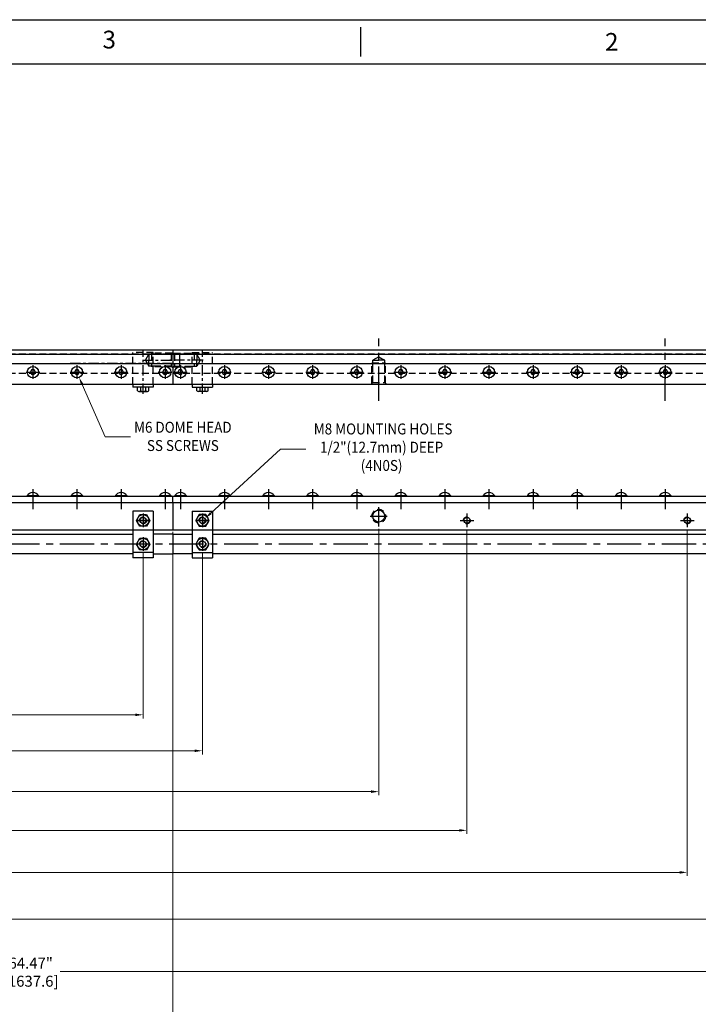
# Model space of a CAD drawing. Units: millimetres. Extents: x 2938.1 to 3029.9, y 1522.7 to 1577.8.
# Drawn here: x 2980.7 to 3005.5, y 1541.8 to 1577.8 of the extents above; entities that cross this region are included whole.
import ezdxf
from ezdxf import colors
from ezdxf.entities.mleader import LeaderData, LeaderLine
from ezdxf.enums import TextEntityAlignment as Align
from ezdxf.math import Vec2, Vec3

# ---------------------------------------------------------------- set-up
doc = ezdxf.new("R2010")
doc.units = ezdxf.units.MM
doc.linetypes.add('CENTER', pattern=[2, 1.25, -0.25, 0.25, -0.25])
doc.linetypes.add('HIDDEN', pattern=[0.375, 0.25, -0.125])
for name, color, linetype in [('1', 3, 'Continuous'), ('2', 1, 'Continuous'), ('3', 5, 'Continuous'), ('5', 40, 'Continuous'), ('CENTER', 11, 'CENTER'), ('DIM', 7, 'Continuous'), ('HIDDEN', 2, 'HIDDEN'), ('XX3', 7, 'Continuous')]:
    doc.layers.add(name, color=color, linetype=linetype)
doc.styles.add('ROMAND', font='romand', dxfattribs={"height": 0.1875})
doc.styles.get("Standard").update_dxf_attribs({"font": 'arial.ttf'})
doc.dimstyles.new('Chirag', dxfattribs={"dimtxt": 0.2, "dimasz": 0.14, "dimexe": 0.065, "dimexo": 0.04, "dimgap": 0.05, "dimtad": 0, "dimtoh": 1, "dimzin": 0, "dimdsep": 46, "dimtxsty": 'Standard', "dimcen": 0, "dimclrd": 6, "dimclre": 6, "dimclrt": 2, "dimadec": 0, "dimazin": 0, "dimtfac": 1, "dimtmove": 0, "dimatfit": 3, "dimfxl": 1, "dimtolj": 1, "dimtzin": 0, "dimlwd": 0, "dimlwe": 0, "dimarcsym": 0})

# ---------------------------------------------------------------- blocks, each defined once
blk = doc.blocks.new('A$C0C1E5E88')
at = {"layer": '3'}
for p, q in [((0, 0.002), (35.969, 0.002)), ((0, 0.002), (0, 0)), ((35.969, 0.002), (35.969, 0)), ((0, 0), (35.969, 0))]:
    blk.add_line(p, q, dxfattribs=at)
blk = doc.blocks.new('*D31')
at = {"color": 6, "lineweight": 0, "transparency": 16777216}
for p, q in [((2950.301, 1559.094), (2950.301, 1552.284)), ((2985.216, 1558.321), (2985.216, 1552.284)), ((2950.581, 1552.414), (2965.887, 1552.414)), ((2984.936, 1552.414), (2967.722, 1552.414))]:
    blk.add_line(p, q, dxfattribs=at)
at = {"color": 6, "transparency": 16777216}
for points in [[(2950.581, 1552.46), (2950.581, 1552.367), (2950.301, 1552.414)], [(2984.936, 1552.46), (2984.936, 1552.367), (2985.216, 1552.414)]]:
    blk.add_solid(points, dxfattribs=at)
at = {"layer": 'DEFPOINTS', "color": 0, "transparency": 16777216}
for p in [(2950.301, 1559.174), (2985.216, 1558.401), (2985.216, 1552.414)]:
    blk.add_point(p, dxfattribs=at)
at = {"color": 2, "transparency": 16777216, "char_height": 0.4, "attachment_point": 5}
for s, insert in [('\\A1;34.92"', (2966.805, 1552.718)), ('\\A1;[886.9]', (2966.805, 1552.057))]:
    blk.add_mtext(s, dxfattribs=dict(at, insert=insert))
blk = doc.blocks.new('*D32')
at = {"color": 6, "lineweight": 0, "transparency": 16777216}
for p, q in [((2950.301, 1559.094), (2950.301, 1538.221)), ((2986.301, 1559.094), (2986.301, 1538.221)), ((2950.581, 1538.351), (2968.383, 1538.351)), ((2986.021, 1538.351), (2970.218, 1538.351))]:
    blk.add_line(p, q, dxfattribs=at)
at = {"color": 6, "transparency": 16777216}
for points in [[(2950.581, 1538.397), (2950.581, 1538.304), (2950.301, 1538.351)], [(2986.021, 1538.397), (2986.021, 1538.304), (2986.301, 1538.351)]]:
    blk.add_solid(points, dxfattribs=at)
at = {"layer": 'DEFPOINTS', "color": 0, "transparency": 16777216}
for p in [(2950.301, 1559.174), (2986.301, 1559.174), (2986.301, 1538.351)]:
    blk.add_point(p, dxfattribs=at)
at = {"color": 2, "transparency": 16777216, "char_height": 0.4, "attachment_point": 5}
for s, insert in [('\\A1;36.00"', (2969.3, 1538.655)), ('\\A1;[914.4]', (2969.3, 1537.994))]:
    blk.add_mtext(s, dxfattribs=dict(at, insert=insert))
blk = doc.blocks.new('*D38')
at = {"color": 6, "lineweight": 0, "transparency": 16777216}
for p, q in [((2950.301, 1559.094), (2950.301, 1550.97)), ((2987.385, 1558.321), (2987.385, 1550.97)), ((2950.581, 1551.1), (2967.76, 1551.1)), ((2987.105, 1551.1), (2969.594, 1551.1))]:
    blk.add_line(p, q, dxfattribs=at)
at = {"color": 6, "transparency": 16777216}
for points in [[(2950.581, 1551.147), (2950.581, 1551.053), (2950.301, 1551.1)], [(2987.105, 1551.147), (2987.105, 1551.053), (2987.385, 1551.1)]]:
    blk.add_solid(points, dxfattribs=at)
at = {"layer": 'DEFPOINTS', "color": 0, "transparency": 16777216}
for p in [(2950.301, 1559.174), (2987.385, 1558.401), (2987.385, 1551.1)]:
    blk.add_point(p, dxfattribs=at)
at = {"color": 2, "transparency": 16777216, "char_height": 0.4, "attachment_point": 5}
for s, insert in [('\\A1;37.08"', (2968.677, 1551.404)), ('\\A1;[941.9]', (2968.677, 1550.744))]:
    blk.add_mtext(s, dxfattribs=dict(at, insert=insert))
blk = doc.blocks.new('*D39')
at = {"color": 6, "lineweight": 0, "transparency": 16777216}
for p, q in [((2950.301, 1559.094), (2950.301, 1549.477)), ((2993.829, 1559.209), (2993.829, 1549.477)), ((2950.581, 1549.607), (2969.935, 1549.607)), ((2993.549, 1549.607), (2972.08, 1549.607))]:
    blk.add_line(p, q, dxfattribs=at)
at = {"color": 6, "transparency": 16777216}
for points in [[(2950.581, 1549.654), (2950.581, 1549.561), (2950.301, 1549.607)], [(2993.549, 1549.654), (2993.549, 1549.561), (2993.829, 1549.607)]]:
    blk.add_solid(points, dxfattribs=at)
at = {"layer": 'DEFPOINTS', "color": 0, "transparency": 16777216}
for p in [(2950.301, 1559.174), (2993.829, 1559.289), (2993.829, 1549.607)]:
    blk.add_point(p, dxfattribs=at)
at = {"color": 2, "transparency": 16777216, "char_height": 0.4, "attachment_point": 5}
for s, insert in [('\\A1;43.53"', (2971.007, 1549.912)), ('\\A1;[1105.6]', (2971.007, 1549.251))]:
    blk.add_mtext(s, dxfattribs=dict(at, insert=insert))
blk = doc.blocks.new('*D40')
at = {"color": 6, "lineweight": 0, "transparency": 16777216}
for p, q in [((2950.301, 1559.094), (2950.301, 1548.063)), ((2997.051, 1559.187), (2997.051, 1548.063)), ((2950.581, 1548.193), (2972.603, 1548.193)), ((2996.771, 1548.193), (2974.749, 1548.193))]:
    blk.add_line(p, q, dxfattribs=at)
at = {"color": 6, "transparency": 16777216}
for points in [[(2950.581, 1548.239), (2950.581, 1548.146), (2950.301, 1548.193)], [(2996.771, 1548.239), (2996.771, 1548.146), (2997.051, 1548.193)]]:
    blk.add_solid(points, dxfattribs=at)
at = {"layer": 'DEFPOINTS', "color": 0, "transparency": 16777216}
for p in [(2950.301, 1559.174), (2997.051, 1559.267), (2997.051, 1548.193)]:
    blk.add_point(p, dxfattribs=at)
at = {"color": 2, "transparency": 16777216, "char_height": 0.4, "attachment_point": 5}
for s, insert in [('\\A1;46.75"', (2973.676, 1548.497)), ('\\A1;[1187.5]', (2973.676, 1547.836))]:
    blk.add_mtext(s, dxfattribs=dict(at, insert=insert))
blk = doc.blocks.new('*D41')
at = {"color": 6, "lineweight": 0, "transparency": 16777216}
for p, q in [((2950.301, 1559.094), (2950.301, 1546.528)), ((3005.106, 1559.187), (3005.106, 1546.528)), ((2950.581, 1546.658), (2975.658, 1546.658)), ((3004.826, 1546.658), (2977.804, 1546.658))]:
    blk.add_line(p, q, dxfattribs=at)
at = {"color": 6, "transparency": 16777216}
for points in [[(2950.581, 1546.704), (2950.581, 1546.611), (2950.301, 1546.658)], [(3004.826, 1546.704), (3004.826, 1546.611), (3005.106, 1546.658)]]:
    blk.add_solid(points, dxfattribs=at)
at = {"layer": 'DEFPOINTS', "color": 0, "transparency": 16777216}
for p in [(2950.301, 1559.174), (3005.106, 1559.267), (3005.106, 1546.658)]:
    blk.add_point(p, dxfattribs=at)
at = {"color": 2, "transparency": 16777216, "char_height": 0.4, "attachment_point": 5}
for s, insert in [('\\A1;54.81"', (2976.731, 1546.962)), ('\\A1;[1392.1]', (2976.731, 1546.301))]:
    blk.add_mtext(s, dxfattribs=dict(at, insert=insert))
blk = doc.blocks.new('*D42')
at = {"color": 6, "lineweight": 0, "transparency": 16777216}
for p, q in [((2950.301, 1559.094), (2950.301, 1544.816)), ((3011.55, 1559.187), (3011.55, 1544.816)), ((2950.581, 1544.946), (2977.901, 1544.946)), ((3011.27, 1544.946), (2980.047, 1544.946))]:
    blk.add_line(p, q, dxfattribs=at)
at = {"color": 6, "transparency": 16777216}
for points in [[(2950.581, 1544.993), (2950.581, 1544.899), (2950.301, 1544.946)], [(3011.27, 1544.993), (3011.27, 1544.899), (3011.55, 1544.946)]]:
    blk.add_solid(points, dxfattribs=at)
at = {"layer": 'DEFPOINTS', "color": 0, "transparency": 16777216}
for p in [(2950.301, 1559.174), (3011.55, 1559.267), (3011.55, 1544.946)]:
    blk.add_point(p, dxfattribs=at)
at = {"color": 2, "transparency": 16777216, "char_height": 0.4, "attachment_point": 5}
for s, insert in [('\\A1;61.25"', (2978.974, 1545.25)), ('\\A1;[1555.7]', (2978.974, 1544.59))]:
    blk.add_mtext(s, dxfattribs=dict(at, insert=insert))
blk = doc.blocks.new('*D43')
at = {"color": 6, "lineweight": 0, "transparency": 16777216}
for p, q in [((2950.301, 1559.094), (2950.301, 1542.908)), ((3014.772, 1559.281), (3014.772, 1542.908)), ((2950.581, 1543.038), (2980.036, 1543.038)), ((3014.492, 1543.038), (2982.182, 1543.038))]:
    blk.add_line(p, q, dxfattribs=at)
at = {"color": 6, "transparency": 16777216}
for points in [[(2950.581, 1543.084), (2950.581, 1542.991), (2950.301, 1543.038)], [(3014.492, 1543.084), (3014.492, 1542.991), (3014.772, 1543.038)]]:
    blk.add_solid(points, dxfattribs=at)
at = {"layer": 'DEFPOINTS', "color": 0, "transparency": 16777216}
for p in [(2950.301, 1559.174), (3014.772, 1559.361), (3014.772, 1543.038)]:
    blk.add_point(p, dxfattribs=at)
at = {"color": 2, "transparency": 16777216, "char_height": 0.4, "attachment_point": 5}
for s, insert in [('\\A1;64.47"', (2981.109, 1543.342)), ('\\A1;[1637.6]', (2981.109, 1542.681))]:
    blk.add_mtext(s, dxfattribs=dict(at, insert=insert))
blk = doc.blocks.new('*D44')
at = {"color": 6, "lineweight": 0, "transparency": 16777216}
for p, q in [((2950.301, 1559.094), (2950.301, 1540.637)), ((3021.216, 1558.321), (3021.216, 1540.637)), ((2950.581, 1540.767), (2982.234, 1540.767)), ((3020.936, 1540.767), (2984.38, 1540.767))]:
    blk.add_line(p, q, dxfattribs=at)
at = {"color": 6, "transparency": 16777216}
for points in [[(2950.581, 1540.814), (2950.581, 1540.721), (2950.301, 1540.767)], [(3020.936, 1540.814), (3020.936, 1540.721), (3021.216, 1540.767)]]:
    blk.add_solid(points, dxfattribs=at)
at = {"layer": 'DEFPOINTS', "color": 0, "transparency": 16777216}
for p in [(2950.301, 1559.174), (3021.216, 1558.401), (3021.216, 1540.767)]:
    blk.add_point(p, dxfattribs=at)
at = {"color": 2, "transparency": 16777216, "char_height": 0.4, "attachment_point": 5}
for s, insert in [('\\A1;70.92"', (2983.307, 1541.072)), ('\\A1;[1801.3]', (2983.307, 1540.411))]:
    blk.add_mtext(s, dxfattribs=dict(at, insert=insert))
blk = doc.blocks.new('*D45')
at = {"color": 6, "lineweight": 0, "transparency": 16777216}
for p, q in [((3022.301, 1559.094), (3022.301, 1538.321)), ((2986.301, 1558.219), (2986.301, 1538.321)), ((2986.581, 1538.451), (3003.551, 1538.451)), ((3022.021, 1538.451), (3005.385, 1538.451))]:
    blk.add_line(p, q, dxfattribs=at)
at = {"color": 6, "transparency": 16777216}
for points in [[(2986.581, 1538.498), (2986.581, 1538.405), (2986.301, 1538.451)], [(3022.021, 1538.498), (3022.021, 1538.405), (3022.301, 1538.451)]]:
    blk.add_solid(points, dxfattribs=at)
at = {"layer": 'DEFPOINTS', "color": 0, "transparency": 16777216}
for p in [(3022.301, 1559.174), (2986.301, 1558.299), (3022.301, 1538.451)]:
    blk.add_point(p, dxfattribs=at)
at = {"color": 2, "transparency": 16777216, "char_height": 0.4, "attachment_point": 5}
for s, insert in [('\\A1;36.00"', (3004.468, 1538.756)), ('\\A1;[914.4]', (3004.468, 1538.095))]:
    blk.add_mtext(s, dxfattribs=dict(at, insert=insert))

msp = doc.modelspace()

# ---------------------------------------------------------------- linework, layer by layer
msp.add_line((2986.301, 1559.008), (2986.301, 1558.299))
at = {"layer": '1'}
for p, q in [((2950.301, 1565.746), (2986.301, 1565.746)), ((2986.301, 1565.746), (3022.301, 1565.746)), ((2986.301, 1565.746), (2986.301, 1564.496)), ((2950.301, 1564.496), (2986.301, 1564.496)), ((2986.301, 1564.496), (3022.301, 1564.496)), ((2950.301, 1560.174), (2986.301, 1560.174)), ((2986.301, 1560.174), (2986.301, 1559.174)), ((2986.301, 1560.174), (3022.301, 1560.174)), ((2950.301, 1559.174), (2986.301, 1559.174)), ((2986.301, 1559.174), (3022.301, 1559.174))]:
    msp.add_line(p, q, dxfattribs=at)
for centre, radius in [((2993.829, 1559.674), 0.219), ((2985.216, 1559.517), 0.109), ((2985.216, 1559.517), 0.109), ((2985.216, 1559.517), 0.109), ((2985.216, 1559.517), 0.109), ((2985.216, 1559.517), 0.109), ((2985.216, 1559.517), 0.109), ((2987.385, 1559.517), 0.109), ((2987.385, 1559.517), 0.109), ((2987.385, 1559.517), 0.109), ((2987.385, 1559.517), 0.109), ((2987.385, 1559.517), 0.109), ((2987.385, 1559.517), 0.109), ((2997.051, 1559.517), 0.109), ((3005.106, 1559.517), 0.109), ((2985.216, 1558.651), 0.109), ((2987.385, 1558.651), 0.109)]:
    msp.add_circle(centre, radius, dxfattribs=at)
at = {"layer": '2'}
for p, q in [((2950.301, 1565.59), (2986.301, 1565.59)), ((2986.301, 1565.59), (3022.301, 1565.59)), ((2986.301, 1565.59), (2986.301, 1564.496)), ((2950.301, 1565.246), (2986.301, 1565.246)), ((2986.301, 1565.246), (3022.301, 1565.246)), ((2950.301, 1564.496), (2986.301, 1564.496)), ((2986.301, 1564.496), (3022.301, 1564.496)), ((2950.301, 1560.406), (2986.301, 1560.406)), ((2950.301, 1560.176), (2986.301, 1560.176)), ((2986.301, 1560.176), (2986.301, 1560.406)), ((2986.301, 1560.406), (3022.301, 1560.406)), ((2986.301, 1560.176), (3022.301, 1560.176))]:
    msp.add_line(p, q, dxfattribs=at)
at = {"layer": '5'}
for p, q in [((2981.175, 1560.536), (2981.202, 1560.536)), ((2982.786, 1560.536), (2982.813, 1560.536)), ((2984.397, 1560.536), (2984.424, 1560.536)), ((2986.008, 1560.536), (2986.035, 1560.536)), ((2986.566, 1560.536), (2986.593, 1560.536)), ((2988.177, 1560.536), (2988.204, 1560.536)), ((2989.788, 1560.536), (2989.815, 1560.536)), ((2991.399, 1560.536), (2991.426, 1560.536)), ((2993.01, 1560.536), (2993.037, 1560.536)), ((2994.621, 1560.536), (2994.648, 1560.536)), ((2996.232, 1560.536), (2996.259, 1560.536)), ((2997.843, 1560.536), (2997.87, 1560.536)), ((2999.454, 1560.536), (2999.481, 1560.536)), ((3001.065, 1560.536), (3001.092, 1560.536)), ((3002.676, 1560.536), (3002.703, 1560.536)), ((3004.287, 1560.536), (3004.314, 1560.536)), ((2980.982, 1560.421), (2981.396, 1560.421)), ((2980.982, 1560.421), (2980.982, 1560.406)), ((2980.982, 1560.406), (2981.396, 1560.406)), ((2981.396, 1560.421), (2981.396, 1560.406)), ((2982.593, 1560.421), (2983.007, 1560.421)), ((2982.593, 1560.421), (2982.593, 1560.406)), ((2982.593, 1560.406), (2983.007, 1560.406)), ((2983.007, 1560.421), (2983.007, 1560.406)), ((2984.204, 1560.421), (2984.618, 1560.421)), ((2984.204, 1560.421), (2984.204, 1560.406)), ((2984.204, 1560.406), (2984.618, 1560.406)), ((2984.618, 1560.421), (2984.618, 1560.406)), ((2985.815, 1560.421), (2986.229, 1560.421)), ((2985.815, 1560.421), (2985.815, 1560.406)), ((2985.815, 1560.406), (2986.229, 1560.406)), ((2986.229, 1560.421), (2986.229, 1560.406)), ((2986.373, 1560.421), (2986.787, 1560.421)), ((2986.373, 1560.421), (2986.373, 1560.406)), ((2986.373, 1560.406), (2986.787, 1560.406)), ((2986.787, 1560.421), (2986.787, 1560.406)), ((2987.984, 1560.421), (2988.398, 1560.421)), ((2987.984, 1560.421), (2987.984, 1560.406)), ((2987.984, 1560.406), (2988.398, 1560.406)), ((2988.398, 1560.421), (2988.398, 1560.406)), ((2989.595, 1560.421), (2990.009, 1560.421)), ((2989.595, 1560.421), (2989.595, 1560.406)), ((2989.595, 1560.406), (2990.009, 1560.406)), ((2990.009, 1560.421), (2990.009, 1560.406)), ((2991.206, 1560.421), (2991.62, 1560.421)), ((2991.206, 1560.421), (2991.206, 1560.406)), ((2991.206, 1560.406), (2991.62, 1560.406)), ((2991.62, 1560.421), (2991.62, 1560.406)), ((2992.817, 1560.421), (2993.231, 1560.421)), ((2992.817, 1560.421), (2992.817, 1560.406)), ((2992.817, 1560.406), (2993.231, 1560.406)), ((2993.231, 1560.421), (2993.231, 1560.406)), ((2994.428, 1560.421), (2994.842, 1560.421)), ((2994.428, 1560.421), (2994.428, 1560.406)), ((2994.428, 1560.406), (2994.842, 1560.406)), ((2994.842, 1560.421), (2994.842, 1560.406)), ((2996.039, 1560.421), (2996.453, 1560.421)), ((2996.039, 1560.421), (2996.039, 1560.406)), ((2996.039, 1560.406), (2996.453, 1560.406)), ((2996.453, 1560.421), (2996.453, 1560.406)), ((2997.65, 1560.421), (2998.064, 1560.421)), ((2997.65, 1560.421), (2997.65, 1560.406)), ((2997.65, 1560.406), (2998.064, 1560.406)), ((2998.064, 1560.421), (2998.064, 1560.406)), ((2999.261, 1560.421), (2999.675, 1560.421)), ((2999.261, 1560.421), (2999.261, 1560.406)), ((2999.261, 1560.406), (2999.675, 1560.406)), ((2999.675, 1560.421), (2999.675, 1560.406)), ((3000.872, 1560.421), (3001.286, 1560.421)), ((3000.872, 1560.421), (3000.872, 1560.406)), ((3000.872, 1560.406), (3001.286, 1560.406)), ((3001.286, 1560.421), (3001.286, 1560.406)), ((3002.483, 1560.421), (3002.897, 1560.421)), ((3002.483, 1560.421), (3002.483, 1560.406)), ((3002.483, 1560.406), (3002.897, 1560.406)), ((3002.897, 1560.421), (3002.897, 1560.406)), ((3004.094, 1560.421), (3004.508, 1560.421)), ((3004.094, 1560.421), (3004.094, 1560.406)), ((3004.094, 1560.406), (3004.508, 1560.406)), ((3004.508, 1560.421), (3004.508, 1560.406))]:
    msp.add_line(p, q, dxfattribs=at)
for points in [[(2981.143, 1565.012), (2981.098, 1564.933), (2981.143, 1564.855), (2981.234, 1564.855), (2981.28, 1564.933), (2981.234, 1565.012)], [(2982.754, 1565.012), (2982.709, 1564.933), (2982.754, 1564.855), (2982.845, 1564.855), (2982.891, 1564.933), (2982.845, 1565.012)], [(2984.365, 1565.012), (2984.32, 1564.933), (2984.365, 1564.855), (2984.456, 1564.855), (2984.502, 1564.933), (2984.456, 1565.012)], [(2985.976, 1565.012), (2985.931, 1564.933), (2985.976, 1564.855), (2986.067, 1564.855), (2986.113, 1564.933), (2986.067, 1565.012)], [(2986.534, 1565.012), (2986.489, 1564.933), (2986.534, 1564.855), (2986.625, 1564.855), (2986.671, 1564.933), (2986.625, 1565.012)], [(2988.145, 1565.012), (2988.1, 1564.933), (2988.145, 1564.855), (2988.236, 1564.855), (2988.282, 1564.933), (2988.236, 1565.012)], [(2989.756, 1565.012), (2989.711, 1564.933), (2989.756, 1564.855), (2989.847, 1564.855), (2989.893, 1564.933), (2989.847, 1565.012)], [(2991.367, 1565.012), (2991.322, 1564.933), (2991.367, 1564.855), (2991.458, 1564.855), (2991.504, 1564.933), (2991.458, 1565.012)], [(2992.978, 1565.012), (2992.933, 1564.933), (2992.978, 1564.855), (2993.069, 1564.855), (2993.115, 1564.933), (2993.069, 1565.012)], [(2994.589, 1565.012), (2994.544, 1564.933), (2994.589, 1564.855), (2994.68, 1564.855), (2994.726, 1564.933), (2994.68, 1565.012)], [(2996.2, 1565.012), (2996.155, 1564.933), (2996.2, 1564.855), (2996.291, 1564.855), (2996.337, 1564.933), (2996.291, 1565.012)], [(2997.811, 1565.012), (2997.766, 1564.933), (2997.811, 1564.855), (2997.902, 1564.855), (2997.948, 1564.933), (2997.902, 1565.012)], [(2999.422, 1565.012), (2999.377, 1564.933), (2999.422, 1564.855), (2999.513, 1564.855), (2999.559, 1564.933), (2999.513, 1565.012)], [(3001.033, 1565.012), (3000.988, 1564.933), (3001.033, 1564.855), (3001.124, 1564.855), (3001.17, 1564.933), (3001.124, 1565.012)], [(3002.644, 1565.012), (3002.599, 1564.933), (3002.644, 1564.855), (3002.735, 1564.855), (3002.781, 1564.933), (3002.735, 1565.012)], [(3004.255, 1565.012), (3004.21, 1564.933), (3004.255, 1564.855), (3004.346, 1564.855), (3004.392, 1564.933), (3004.346, 1565.012)]]:
    msp.add_lwpolyline(points, close=True, dxfattribs=at)
for centre in [(2981.189, 1564.933), (2982.8, 1564.933), (2984.411, 1564.933), (2986.022, 1564.933), (2986.58, 1564.933), (2988.191, 1564.933), (2989.802, 1564.933), (2991.413, 1564.933), (2993.024, 1564.933), (2994.635, 1564.933), (2996.246, 1564.933), (2997.857, 1564.933), (2999.468, 1564.933), (3001.079, 1564.933), (3002.69, 1564.933), (3004.301, 1564.933)]:
    msp.add_circle(centre, 0.207, dxfattribs=at)
for centre, start, end in [((2981.175, 1560.315), 90, 151.211), ((2981.202, 1560.315), 28.789, 90), ((2982.786, 1560.315), 90, 151.211), ((2982.813, 1560.315), 28.789, 90), ((2984.397, 1560.315), 90, 151.211), ((2984.424, 1560.315), 28.789, 90), ((2986.008, 1560.315), 90, 151.211), ((2986.035, 1560.315), 28.789, 90), ((2986.566, 1560.315), 90, 151.211), ((2986.593, 1560.315), 28.789, 90), ((2988.177, 1560.315), 90, 151.211), ((2988.204, 1560.315), 28.789, 90), ((2989.788, 1560.315), 90, 151.211), ((2989.815, 1560.315), 28.789, 90), ((2991.399, 1560.315), 90, 151.211), ((2991.426, 1560.315), 28.789, 90), ((2993.01, 1560.315), 90, 151.211), ((2993.037, 1560.315), 28.789, 90), ((2994.621, 1560.315), 90, 151.211), ((2994.648, 1560.315), 28.789, 90), ((2996.232, 1560.315), 90, 151.211), ((2996.259, 1560.315), 28.789, 90), ((2997.843, 1560.315), 90, 151.211), ((2997.87, 1560.315), 28.789, 90), ((2999.454, 1560.315), 90, 151.211), ((2999.481, 1560.315), 28.789, 90), ((3001.065, 1560.315), 90, 151.211), ((3001.092, 1560.315), 28.789, 90), ((3002.676, 1560.315), 90, 151.211), ((3002.703, 1560.315), 28.789, 90), ((3004.287, 1560.315), 90, 151.211), ((3004.314, 1560.315), 28.789, 90)]:
    msp.add_arc(centre, 0.22, start, end, dxfattribs=at)
at = {"layer": 'CENTER'}
for p, q in [((2993.829, 1563.884), (2993.829, 1566.166)), ((3004.301, 1563.884), (3004.301, 1566.166)), ((2986.551, 1565.621), (2986.551, 1565.121)), ((2986.551, 1565.621), (2986.551, 1565.121)), ((2981.189, 1565.183), (2981.189, 1564.683)), ((2982.8, 1565.183), (2982.8, 1564.683)), ((2984.411, 1565.183), (2984.411, 1564.683)), ((2986.022, 1565.183), (2986.022, 1564.683)), ((2986.58, 1565.183), (2986.58, 1564.683)), ((2988.191, 1565.183), (2988.191, 1564.683)), ((2989.802, 1565.183), (2989.802, 1564.683)), ((2991.413, 1565.183), (2991.413, 1564.683)), ((2993.024, 1565.183), (2993.024, 1564.683)), ((2994.635, 1565.183), (2994.635, 1564.683)), ((2996.246, 1565.183), (2996.246, 1564.683)), ((2997.857, 1565.183), (2997.857, 1564.683)), ((2999.468, 1565.183), (2999.468, 1564.683)), ((3001.079, 1565.183), (3001.079, 1564.683)), ((3002.69, 1565.183), (3002.69, 1564.683)), ((3004.301, 1565.183), (3004.301, 1564.683)), ((2980.939, 1564.933), (2981.439, 1564.933)), ((2982.55, 1564.933), (2983.05, 1564.933)), ((2984.161, 1564.933), (2984.661, 1564.933)), ((2985.772, 1564.933), (2986.272, 1564.933)), ((2986.33, 1564.933), (2986.83, 1564.933)), ((2987.941, 1564.933), (2988.441, 1564.933)), ((2989.552, 1564.933), (2990.052, 1564.933)), ((2991.163, 1564.933), (2991.663, 1564.933)), ((2992.774, 1564.933), (2993.274, 1564.933)), ((2994.385, 1564.933), (2994.885, 1564.933)), ((2995.996, 1564.933), (2996.496, 1564.933)), ((2997.607, 1564.933), (2998.107, 1564.933)), ((2999.218, 1564.933), (2999.718, 1564.933)), ((3000.829, 1564.933), (3001.329, 1564.933)), ((3002.44, 1564.933), (3002.94, 1564.933)), ((3004.051, 1564.933), (3004.551, 1564.933)), ((2981.189, 1560.656), (2981.189, 1559.926)), ((2982.8, 1560.656), (2982.8, 1559.926)), ((2984.411, 1560.656), (2984.411, 1559.926)), ((2986.022, 1560.656), (2986.022, 1559.926)), ((2986.58, 1560.656), (2986.58, 1559.926)), ((2988.191, 1560.656), (2988.191, 1559.926)), ((2989.802, 1560.656), (2989.802, 1559.926)), ((2991.413, 1560.656), (2991.413, 1559.926)), ((2993.024, 1560.656), (2993.024, 1559.926)), ((2994.635, 1560.656), (2994.635, 1559.926)), ((2996.246, 1560.656), (2996.246, 1559.926)), ((2997.857, 1560.656), (2997.857, 1559.926)), ((2999.468, 1560.656), (2999.468, 1559.926)), ((3001.079, 1560.656), (3001.079, 1559.926)), ((3002.69, 1560.656), (3002.69, 1559.926)), ((3004.301, 1560.656), (3004.301, 1559.926)), ((2985.216, 1559.767), (2985.216, 1559.267)), ((2985.216, 1559.767), (2985.216, 1559.267)), ((2985.216, 1559.767), (2985.216, 1559.267)), ((2985.216, 1559.767), (2985.216, 1559.267)), ((2985.216, 1559.767), (2985.216, 1559.267)), ((2985.216, 1559.767), (2985.216, 1559.267)), ((2985.216, 1559.767), (2985.216, 1559.267)), ((2985.216, 1559.767), (2985.216, 1559.267)), ((2987.385, 1559.767), (2987.385, 1559.267)), ((2987.385, 1559.767), (2987.385, 1559.267)), ((2987.385, 1559.767), (2987.385, 1559.267)), ((2987.385, 1559.767), (2987.385, 1559.267)), ((2987.385, 1559.767), (2987.385, 1559.267)), ((2987.385, 1559.767), (2987.385, 1559.267)), ((2987.385, 1559.767), (2987.385, 1559.267)), ((2997.051, 1559.767), (2997.051, 1559.267)), ((3005.106, 1559.767), (3005.106, 1559.267)), ((2985.466, 1559.517), (2984.966, 1559.517)), ((2985.466, 1559.517), (2984.966, 1559.517)), ((2985.466, 1559.517), (2984.966, 1559.517)), ((2985.466, 1559.517), (2984.966, 1559.517)), ((2984.966, 1559.517), (2985.466, 1559.517)), ((2985.466, 1559.517), (2984.966, 1559.517)), ((2985.466, 1559.517), (2984.966, 1559.517)), ((2985.466, 1559.517), (2984.966, 1559.517)), ((2987.135, 1559.517), (2987.635, 1559.517)), ((2987.135, 1559.517), (2987.635, 1559.517)), ((2987.135, 1559.517), (2987.635, 1559.517)), ((2987.635, 1559.517), (2987.135, 1559.517)), ((2987.135, 1559.517), (2987.635, 1559.517)), ((2987.135, 1559.517), (2987.635, 1559.517)), ((2987.135, 1559.517), (2987.635, 1559.517)), ((2993.517, 1559.674), (2994.142, 1559.674)), ((2996.801, 1559.517), (2997.301, 1559.517)), ((3004.856, 1559.517), (3005.356, 1559.517)), ((2987.425, 1558.654), (2949.555, 1558.654)), ((2985.216, 1558.901), (2985.216, 1558.401)), ((3023.425, 1558.654), (2987.011, 1558.654)), ((2987.385, 1558.901), (2987.385, 1558.401))]:
    msp.add_line(p, q, dxfattribs=at)
at = {"layer": 'CENTER', "ltscale": 0.3}
for p, q in [((2985.216, 1564.137), (2985.216, 1565.746)), ((2987.385, 1564.137), (2987.385, 1565.746)), ((2986.301, 1565.246), (2982.49, 1565.246)), ((2985.191, 1565.371), (2986.301, 1565.371)), ((2987.41, 1565.371), (2986.188, 1565.371))]:
    msp.add_line(p, q, dxfattribs=at)
at = {"layer": 'DIM'}
for p, q in [((2984.842, 1564.496), (2984.842, 1564.378)), ((2985.59, 1564.496), (2985.59, 1564.378)), ((2987.011, 1564.496), (2987.011, 1564.378)), ((2987.759, 1564.496), (2987.759, 1564.378)), ((2985.59, 1564.378), (2984.842, 1564.378)), ((2985.007, 1564.254), (2985.007, 1564.378)), ((2985.426, 1564.378), (2985.007, 1564.378)), ((2985.058, 1564.226), (2985.375, 1564.226)), ((2985.123, 1564.378), (2985.123, 1564.254)), ((2985.31, 1564.378), (2985.31, 1564.254)), ((2985.426, 1564.254), (2985.426, 1564.378)), ((2987.011, 1564.378), (2987.759, 1564.378)), ((2987.176, 1564.254), (2987.176, 1564.378)), ((2987.176, 1564.378), (2987.595, 1564.378)), ((2987.544, 1564.226), (2987.227, 1564.226)), ((2987.292, 1564.378), (2987.292, 1564.254)), ((2987.479, 1564.378), (2987.479, 1564.254)), ((2987.595, 1564.254), (2987.595, 1564.378)), ((2984.842, 1559.85), (2984.842, 1558.147)), ((2985.59, 1559.85), (2984.842, 1559.85)), ((2985.59, 1559.85), (2985.59, 1558.147)), ((2987.011, 1559.85), (2987.011, 1558.147)), ((2987.011, 1559.85), (2987.759, 1559.85)), ((2987.759, 1559.85), (2987.759, 1558.147)), ((2993.829, 1559.289), (2993.829, 1560.003)), ((2951.759, 1559.008), (2984.842, 1559.008)), ((2986.301, 1559.008), (2985.59, 1559.008)), ((2986.301, 1559.008), (2987.011, 1559.008)), ((2987.759, 1559.008), (3020.842, 1559.008)), ((2984.842, 1558.299), (2951.759, 1558.299)), ((2985.59, 1558.348), (2984.842, 1558.348)), ((2985.59, 1558.348), (2985.59, 1558.147)), ((2985.59, 1558.299), (2986.301, 1558.299)), ((2987.011, 1558.299), (2986.301, 1558.299)), ((2987.011, 1558.348), (2987.759, 1558.348)), ((2987.011, 1558.348), (2987.011, 1558.147)), ((3020.842, 1558.299), (2987.759, 1558.299)), ((2985.59, 1558.147), (2984.842, 1558.147)), ((2987.011, 1558.147), (2987.759, 1558.147))]:
    msp.add_line(p, q, dxfattribs=at)
for points in [[(2985.339, 1559.729), (2985.461, 1559.517), (2985.339, 1559.305), (2985.094, 1559.305), (2984.972, 1559.517), (2985.094, 1559.729)], [(2987.263, 1559.729), (2987.141, 1559.517), (2987.263, 1559.305), (2987.508, 1559.305), (2987.63, 1559.517), (2987.508, 1559.729)], [(2985.339, 1558.863), (2985.461, 1558.651), (2985.339, 1558.439), (2985.094, 1558.439), (2984.972, 1558.651), (2985.094, 1558.863)], [(2987.263, 1558.863), (2987.141, 1558.651), (2987.263, 1558.439), (2987.508, 1558.439), (2987.63, 1558.651), (2987.508, 1558.863)]]:
    msp.add_lwpolyline(points, close=True, dxfattribs=at)
for centre in [(2985.216, 1559.517), (2987.385, 1559.517), (2985.216, 1558.651), (2987.385, 1558.651)]:
    msp.add_circle(centre, 0.212, dxfattribs=at)
for centre, radius, start, end in [((2985.065, 1564.299), 0.0736, 217.8909, 322.1091), ((2985.216, 1564.395), 0.169, 236.4796, 303.5204), ((2985.368, 1564.299), 0.0736, 217.8909, 322.1091), ((2987.234, 1564.299), 0.0736, 217.8909, 322.1091), ((2987.385, 1564.395), 0.169, 236.4796, 303.5204), ((2987.537, 1564.299), 0.0736, 217.8909, 322.1091)]:
    msp.add_arc(centre, radius, start, end, dxfattribs=at)
at = {"layer": 'HIDDEN', "color": 6}
for p, q in [((2950.301, 1565.6), (2986.301, 1565.6)), ((2986.301, 1565.6), (3022.301, 1565.6)), ((2950.301, 1564.892), (2986.301, 1564.892)), ((2986.301, 1564.892), (3022.301, 1564.892))]:
    msp.add_line(p, q, dxfattribs=at)
at = {"layer": 'HIDDEN', "color": 5}
for p, q in [((2984.842, 1564.496), (2984.842, 1565.653)), ((2985.59, 1565.653), (2984.842, 1565.653)), ((2985.59, 1564.496), (2985.59, 1565.653)), ((2987.011, 1564.496), (2987.011, 1565.653)), ((2987.011, 1565.653), (2987.759, 1565.653)), ((2987.759, 1564.496), (2987.759, 1565.653))]:
    msp.add_line(p, q, dxfattribs=at)
at = {"layer": 'HIDDEN'}
for p, q in [((2985.301, 1565.371), (2985.427, 1565.59)), ((2985.426, 1565.59), (2986.301, 1565.59)), ((2985.426, 1565.59), (2986.301, 1565.59)), ((2985.676, 1565.59), (2985.427, 1565.59)), ((2986.238, 1565.59), (2985.427, 1565.59)), ((2985.427, 1565.59), (2985.427, 1565.371)), ((2986.269, 1565.621), (2985.522, 1565.621)), ((2985.522, 1565.621), (2985.522, 1565.121)), ((2986.238, 1565.59), (2986.301, 1565.652)), ((2986.238, 1565.59), (2986.238, 1565.152)), ((2986.301, 1565.652), (2986.301, 1565.09)), ((2986.364, 1565.59), (2986.301, 1565.652)), ((2986.301, 1565.652), (2986.301, 1565.09)), ((2987.176, 1565.59), (2986.301, 1565.59)), ((2986.332, 1565.621), (2987.08, 1565.621)), ((2986.364, 1565.59), (2987.175, 1565.59)), ((2986.364, 1565.59), (2986.364, 1565.152)), ((2986.926, 1565.59), (2987.175, 1565.59)), ((2987.08, 1565.621), (2987.08, 1565.121)), ((2987.301, 1565.371), (2987.175, 1565.59)), ((2987.175, 1565.59), (2987.175, 1565.371)), ((2993.829, 1565.496), (2993.611, 1565.37)), ((2993.829, 1565.496), (2994.048, 1565.37)), ((2985.301, 1565.371), (2985.427, 1565.152)), ((2985.427, 1565.152), (2985.427, 1565.371)), ((2985.676, 1565.152), (2985.427, 1565.152)), ((2986.238, 1565.152), (2985.427, 1565.152)), ((2986.269, 1565.121), (2985.522, 1565.121)), ((2986.238, 1565.152), (2986.301, 1565.09)), ((2986.364, 1565.152), (2986.301, 1565.09)), ((2986.332, 1565.121), (2987.08, 1565.121)), ((2986.364, 1565.152), (2987.175, 1565.152)), ((2986.926, 1565.152), (2987.175, 1565.152)), ((2987.301, 1565.371), (2987.175, 1565.152)), ((2987.175, 1565.152), (2987.175, 1565.371)), ((2993.579, 1564.527), (2993.579, 1565.275)), ((2993.579, 1565.275), (2994.079, 1565.275)), ((2993.611, 1565.121), (2993.611, 1565.37)), ((2993.611, 1564.559), (2993.611, 1565.37)), ((2993.611, 1565.37), (2993.829, 1565.37)), ((2994.048, 1565.37), (2993.829, 1565.37)), ((2994.048, 1565.121), (2994.048, 1565.37)), ((2994.048, 1564.559), (2994.048, 1565.37)), ((2994.079, 1564.527), (2994.079, 1565.275)), ((2993.611, 1564.559), (2993.548, 1564.496)), ((2993.548, 1564.496), (2994.111, 1564.496)), ((2993.611, 1564.559), (2994.048, 1564.559)), ((2994.048, 1564.559), (2994.111, 1564.496))]:
    msp.add_line(p, q, dxfattribs=at)
for centre, radius in [((2993.829, 1559.674), 0.25), ((2985.216, 1559.517), 0.125), ((2985.216, 1559.517), 0.125), ((2985.216, 1559.517), 0.125), ((2985.216, 1559.517), 0.125), ((2985.216, 1559.517), 0.125), ((2985.216, 1559.517), 0.125), ((2985.216, 1559.517), 0.125), ((2987.385, 1559.517), 0.125), ((2987.385, 1559.517), 0.125), ((2987.385, 1559.517), 0.125), ((2987.385, 1559.517), 0.125), ((2987.385, 1559.517), 0.125), ((2987.385, 1559.517), 0.125), ((2997.051, 1559.517), 0.125), ((3005.106, 1559.517), 0.125), ((2985.216, 1558.651), 0.125), ((2987.385, 1558.651), 0.125)]:
    msp.add_circle(centre, radius, dxfattribs=at)
at = {"layer": 'XX3'}
for p, q in [((2938.06, 1577.809), (3029.897, 1577.809)), ((2993.163, 1577.539), (2993.163, 1576.459))]:
    msp.add_line(p, q, dxfattribs=at)
at = {"layer": 'XX3', "color": 1}
msp.add_line((3028.277, 1576.188), (2939.681, 1576.188), dxfattribs=at)

# ---------------------------------------------------------------- block references
at = {"layer": 'DIM'}
for p in [(2950.317, 1560.174), (2986.317, 1560.174)]:
    msp.add_blockref('A$C0C1E5E88', p, dxfattribs=at)

# ---------------------------------------------------------------- texts
at = {"layer": 'XX3', "color": 7, "style": 'ROMAND'}
msp.add_text('3', height=0.648, dxfattribs=at).set_placement((2983.979, 1576.999), align=Align.MIDDLE)
msp.add_text('2', height=0.648, dxfattribs=at).set_placement((3002.346, 1576.999), align=Align.MIDDLE_CENTER)

# ---------------------------------------------------------------- dimensions: what is measured, and where the dimension line sits
at = {"color": 7, "true_color": 0xffffff}
for base, p1, p2, picture, middle in [((3014.772, 1543.038), (2950.301, 1559.174), (3014.772, 1559.361), '*D43', (2981.109, 1543.038)), ((2993.829, 1549.607), (2950.301, 1559.174), (2993.829, 1559.289), '*D39', (2971.007, 1549.607)), ((2997.051, 1548.193), (2950.301, 1559.174), (2997.051, 1559.267), '*D40', (2973.676, 1548.193)), ((3005.1064, 1546.6577), (2950.3009, 1559.1736), (3005.1064, 1559.2673), '*D41', (2976.731, 1546.6577)), ((3011.55, 1544.946), (2950.301, 1559.174), (3011.55, 1559.267), '*D42', (2978.974, 1544.946)), ((2985.2164, 1552.4136), (2950.3009, 1559.1736), (2985.2164, 1558.4012), '*D31', (2966.8047, 1552.4136)), ((2986.301, 1538.351), (2950.301, 1559.174), (2986.301, 1559.174), '*D32', (2969.3, 1538.351)), ((2987.385, 1551.1), (2950.301, 1559.174), (2987.385, 1558.401), '*D38', (2968.677, 1551.1)), ((3021.2164, 1540.7673), (2950.3009, 1559.1736), (3021.2164, 1558.4012), '*D44', (2983.3069, 1540.7673)), ((3022.301, 1538.451), (2986.301, 1558.299), (3022.301, 1559.174), '*D45', (3004.468, 1538.451))]:
    dim = msp.add_linear_dim(base=base, p1=p1, p2=p2, dimstyle='Chirag', override={"dimscale": 2, "dimpost": '"\\X'}, dxfattribs=at)
    dim.commit()
    dim.dimension.update_dxf_attribs({"geometry": picture, "text_midpoint": middle, "dimtype": 160})

# ---------------------------------------------------------------- leaders
at = {"color": 2}
ml = msp.add_multileader_mtext('Standard', dxfattribs=at)
ml.set_content('{\\W0.9;M6 DOME HEAD\\PSS SCREWS}', color=2)
ml.set_leader_properties(color=6, lineweight=0)
ml.build(insert=Vec2(0, 0))
ml.multileader.update_dxf_attribs({"text_left_attachment_type": 2, "text_right_attachment_type": 2, "dogleg_length": 0.8, "arrow_head_size": 0.28, "scale": 2})
ctx = ml.context
ctx.base_point, ctx.scale, ctx.char_height, ctx.arrow_head_size, ctx.landing_gap_size, ctx.plane_origin = Vec3(2984.76, 1562.575), 2, 0.4, 0.28, 0, Vec3(2984.198, 1564.226)
ctx.left_attachment, ctx.right_attachment, ctx.text_align_type = 2, 2, 1
notes = []
notes.append((ctx, [(0, (1, 1, 0), (2983.83, 1562.575), (1, 0), 0.93, [(0, [(2982.877, 1564.742)], 0, [])])]))
ctx.mtext.insert, ctx.mtext.alignment, ctx.mtext.flow_direction = Vec3(2986.67, 1563.119), 2, 5
ml = msp.add_multileader_mtext('Standard', dxfattribs=at)
ml.set_content('{\\W0.9; M8 MOUNTING HOLES\\P1/2"(12.7mm) DEEP\\P(4N0S)}', color=2)
ml.set_leader_properties(color=6, lineweight=0)
ml.build(insert=Vec2(0, 0))
ml.multileader.update_dxf_attribs({"text_left_attachment_type": 2, "text_right_attachment_type": 2, "dogleg_length": 0.8, "arrow_head_size": 0.28, "scale": 2})
ctx = ml.context
ctx.base_point, ctx.scale, ctx.char_height, ctx.arrow_head_size, ctx.landing_gap_size, ctx.plane_origin = Vec3(2991.167, 1562.121), 2, 0.4, 0.28, 0, Vec3(2988.516, 1562.411)
ctx.left_attachment, ctx.right_attachment, ctx.text_align_type = 2, 2, 1
notes.append((ctx, [(0, (1, 1, 0), (2990.237, 1562.121), (1, 0), 0.93, [(0, [(2987.486, 1559.592)], 0, [])])]))
ctx.mtext.insert, ctx.mtext.alignment, ctx.mtext.flow_direction = Vec3(2993.934, 1563.057), 2, 5
for ctx, leaders in notes:
    for number, flags, end, landing, length, lines in leaders:
        leader = LeaderData()
        leader.index, (leader.has_last_leader_line, leader.has_dogleg_vector, leader.attachment_direction) = number, flags
        leader.last_leader_point, leader.dogleg_vector, leader.dogleg_length = Vec3(end), Vec3(landing), length
        for number, points, colour, breaks in lines:
            line = LeaderLine()
            line.index, line.vertices, line.color, line.breaks = number, Vec3.list(points), colors.encode_raw_color(colour), breaks
            leader.lines.append(line)
        ctx.leaders.append(leader)

doc.saveas('drawing.dxf')
